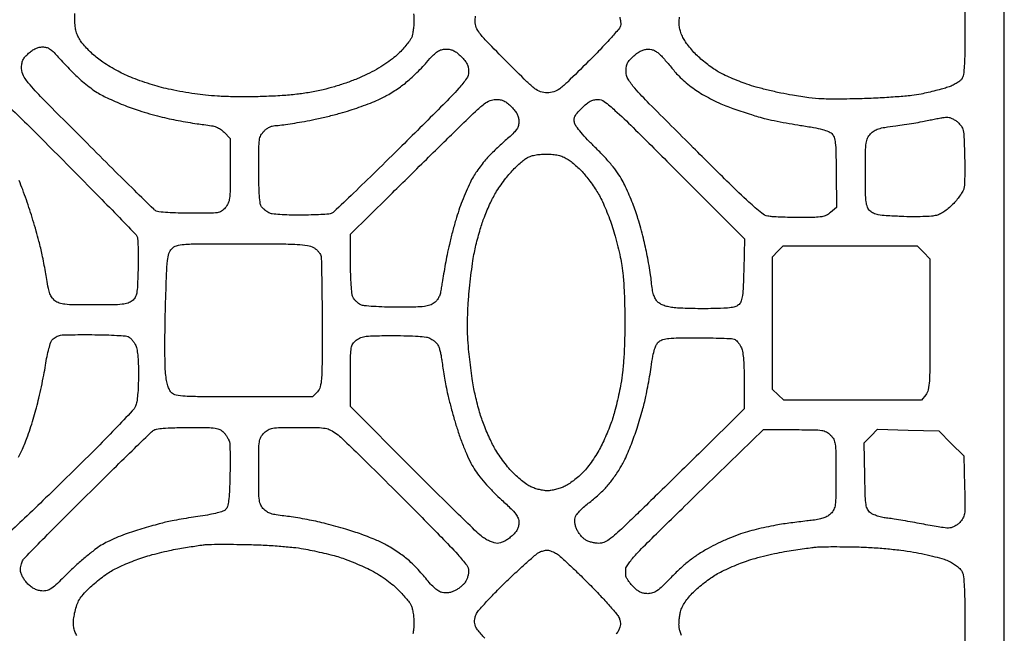
# Model space of a CAD drawing. Extents: x 0 to 176, y 0 to 353.
# Drawn here: x 62 to 176, y 104 to 175 of the extents above; entities that cross this region are included whole.
import ezdxf

# ---------------------------------------------------------------- set-up
doc = ezdxf.new("R2010")
doc.units = 0
doc.header["$MEASUREMENT"] = 0

msp = doc.modelspace()

# ---------------------------------------------------------------- linework, layer by layer
msp.add_lwpolyline([(88.011, 353.314), (0, 353.314), (0, 176.657), (0, 0), (88.011, 0), (176.022, 0), (176.022, 176.657), (176.022, 353.314)], close=True)
for points in [[(171.432802, 176.920544, -0.003267), (171.45, 174.288565, -0.002399), (171.435238, 171.212052, -0.012665), (171.376323, 169.525914, -0.02029), (171.270688, 168.481805, -0.117945), (171.068863, 167.970884, -0.07897), (170.839778, 167.733982, -0.027207), (170.442646, 167.46799, -0.026246), (169.965531, 167.217608, -0.027536), (169.472271, 167.023026, -0.012484), (168.874121, 166.840801, -0.005169), (168.056933, 166.623051, -0.00511), (167.175778, 166.407554, -0.006563), (166.360908, 166.228319, -0.024537), (165.292299, 166.062093, -0.006814), (163.603069, 165.906884, -0.00661), (161.614915, 165.777919, -0.005609), (159.512, 165.693046, -0.004184), (156.675949, 165.634183, -0.015205), (154.873788, 165.666668, -0.01949), (153.315093, 165.803256, -0.010754), (151.423222, 166.085102, -0.009962), (150.064848, 166.345388, -0.007394), (148.574897, 166.684883, -0.007479), (147.177779, 167.047251, -0.016708), (146.130229, 167.373763, -0.009952), (145.217802, 167.712486, -0.008245), (144.259986, 168.108281, -0.008343), (143.393827, 168.500323, -0.022097), (142.792723, 168.817789, -0.020317), (142.251426, 169.165292, -0.010064), (141.592419, 169.647273, -0.00997), (140.928078, 170.175267, -0.014388), (140.364013, 170.670243, -0.02363), (139.849797, 171.195775, -0.018069), (139.337105, 171.815539, -0.01839), (138.898576, 172.432123, -0.040479), (138.621251, 172.939124, -0.026136), (138.396391, 173.523444, -0.041612), (138.273373, 174.04433, -0.043235), (138.240959, 174.563712, -0.0312), (138.29111, 175.142249, -0.037891)], [(107.406976, 175.537583, -0.025258), (107.442, 174.844693, -0.016705), (107.42335, 174.286641, -0.014912), (107.367395, 173.709422, -0.01514), (107.2859, 173.193735, -0.044106), (107.188027, 172.847071, -0.062876), (107.00829, 172.509212, -0.015447), (106.629065, 172.00556, -0.015573), (106.155138, 171.451298, -0.014997), (105.64182, 170.920396, -0.028294), (104.940495, 170.310638, -0.018989), (104.07641, 169.69229, -0.017573), (103.086607, 169.088143, -0.015027), (102.004438, 168.520873, -0.016399), (100.838166, 168.000089, -0.012949), (99.545183, 167.511519, -0.012734), (98.201741, 167.081303, -0.014112), (96.883145, 166.73585, -0.013496), (95.339383, 166.421285, -0.01471), (93.824499, 166.200684, -0.012856), (92.135026, 166.049111, -0.006889), (90.043, 165.944445, -0.007353), (88.19458, 165.904685, -0.007267), (86.338537, 165.919036, -0.007652), (84.627537, 165.983345, -0.013877), (83.231719, 166.096126, -0.009971), (82.007925, 166.254026, -0.006438), (80.597346, 166.483306, -0.006472), (79.223637, 166.743162, -0.012134), (78.121523, 166.99444, -0.012875), (77.080181, 167.28733, -0.00857), (75.90199, 167.673939, -0.00863), (74.77095, 168.088682, -0.016666), (73.883803, 168.465913, -0.01593), (73.068614, 168.877176, -0.010852), (72.16782, 169.393899, -0.010946), (71.319709, 169.930832, -0.021557), (70.674861, 170.400403, -0.01769), (70.117576, 170.877353, -0.013828), (69.546273, 171.432334, -0.014047), (69.042749, 171.979217, -0.032874), (68.706332, 172.42145, -0.034588), (68.404192, 172.954756, -0.043631), (68.20494, 173.485565, -0.039752), (68.088864, 174.081318, -0.022483), (68.038848, 174.815624, -0.021358), (68.053636, 175.567672, -0.042093)], [(131.347742, 175.141765, -0.03459), (131.431679, 174.783472, -0.035474), (131.463237, 174.433962, -0.066356), (131.431161, 174.152292, -0.117102), (131.237932, 173.780268, -0.005081), (130.26072, 172.671355, -0.008414), (129.057493, 171.378065, -0.005878), (127.659589, 169.959101, -0.002418), (125.311226, 167.653163, -0.030617), (124.372091, 166.845569, -0.083635), (123.69656, 166.492045, -0.078977), (122.928716, 166.37, -0.079636), (122.160007, 166.493215, -0.084792), (121.486578, 166.849868, -0.030644), (120.550776, 167.6665, -0.002359), (118.185899, 170.022362, -0.002601), (115.936451, 172.308144, -0.027527), (115.076839, 173.293902, -0.072046), (114.687591, 173.976485, -0.09388), (114.554, 174.681714, -0.04631), (114.608279, 175.2665, -0.077203)], [(60.322534, 164.864705, -0.000691), (62.460003, 162.757417, -0.001483), (64.958229, 160.272953, -0.00101), (67.785599, 157.432972, -0.001117), (70.578286, 154.60386, -0.001747), (72.967279, 152.155814, -0.000456), (75.043397, 150.009539, -0.064506), (75.253518, 149.726758, -0.112487), (75.339116, 149.435855, -0.006052), (75.387447, 148.470758, -0.009211), (75.410062, 147.311862, -0.006569), (75.394426, 146.013926, -0.003502), (75.32858, 143.968943, -0.034715), (75.235518, 143.115329, -0.087016), (75.051927, 142.614848, -0.09164), (74.711361, 142.216979, -0.092431), (74.225663, 141.954324, -0.0509), (73.562884, 141.813276, -0.023627), (72.474206, 141.747082, -0.003371), (70.237115, 141.732, -0.003348), (67.982689, 141.747097, -0.0241), (66.897905, 141.813987, -0.052371), (66.234142, 141.958535, -0.087081), (65.731127, 142.228645, -0.071857), (65.399517, 142.576975, -0.063338), (65.162922, 143.019649, -0.040665), (64.975191, 143.665092, -0.011236), (64.786695, 144.705145, 0.004909), (64.638968, 145.583439, 0.003257), (64.453008, 146.588399, 0.003278), (64.259648, 147.562048, 0.006381), (64.090343, 148.336, 0.009572), (63.882195, 149.160572, 0.00347), (63.556357, 150.322756, 0.00344), (63.182021, 151.59027, 0.004091), (62.810773, 152.781, 0.006509), (62.420988, 153.94384, 0.006015), (61.991023, 155.127325, 0.006014), (61.582778, 156.172012, 0.019898)], [(61.500544, 124.056393, 0.009538), (61.964292, 124.978942, 0.018208), (62.295201, 125.739667, 0.011156), (62.590701, 126.54524, 0.004972), (62.945562, 127.618492, 0.004918), (63.298738, 128.762056, 0.006637), (63.594242, 129.803667, 0.008556), (63.871242, 130.906641, 0.004921), (64.169081, 132.244208, 0.004915), (64.44192, 133.594133, 0.00818), (64.641911, 134.736999, -0.011189), (64.826694, 135.756786, -0.015261), (65.041606, 136.665841, -0.013877), (65.260197, 137.397233, -0.104728), (65.440574, 137.707309, -0.049237), (65.632976, 137.881877, -0.03336), (65.882084, 138.042162, -0.033626), (66.146308, 138.165852, -0.055683), (66.384025, 138.228924, -0.031385), (66.746594, 138.259944, -0.002157), (67.776182, 138.278769, -0.003071), (69.00489, 138.288385, -0.002302), (70.358, 138.284436, -0.00529), (71.704571, 138.260057, -0.007293), (72.913063, 138.207734, -0.004869), (73.921776, 138.139448, -0.08421), (74.240894, 138.059541, -0.075233), (74.441235, 137.932942, -0.031135), (74.670616, 137.707835, -0.029929), (74.890744, 137.431528, -0.033918), (75.066394, 137.141834, -0.069135), (75.237091, 136.658047, -0.024095), (75.349905, 135.9263, -0.018394), (75.417257, 134.937361, -0.007804), (75.438, 133.608455, -0.008566), (75.416184, 132.335185, -0.015744), (75.348069, 131.300705, -0.018698), (75.239071, 130.495979, -0.059319), (75.083711, 129.976342, -0.087052), (74.726537, 129.434356, -0.00231), (72.738166, 127.346389, -0.004689), (70.329072, 124.886513, -0.002975), (67.478752, 122.063986, -0.001633), (64.657554, 119.321338, -0.00248), (62.185669, 116.957521, -0.000914), (60.044519, 114.937629, -0.062035)], [(68.272882, 103.34949, -0.061559), (68.055317, 103.80955, -0.036066), (67.924194, 104.330291, -0.045206), (67.882321, 104.826301, -0.037481), (67.928128, 105.39019, -0.016046), (68.069563, 106.133324, -0.028495), (68.294157, 106.922877, -0.053146), (68.577252, 107.523732, -0.046125), (69.008383, 108.104381, -0.016631), (69.720671, 108.847638, -0.01773), (70.331448, 109.403048, -0.011956), (71.064931, 109.994477, -0.012053), (71.802753, 110.53308, -0.023335), (72.421561, 110.920874, -0.018788), (73.087912, 111.264041, -0.008575), (73.981644, 111.664069, -0.008478), (74.938718, 112.053841, -0.011552), (75.815056, 112.370442, -0.012671), (76.747876, 112.657202, -0.007327), (77.882735, 112.956969, -0.007319), (79.030895, 113.224538, -0.012187), (80.006056, 113.412023, -0.001412), (80.899344, 113.5587, -0.001406), (81.794779, 113.700549, -0.001376), (82.578019, 113.820162, -0.005522), (83.058, 113.886701, -0.027426), (83.615664, 113.926848, -0.002917), (84.916963, 113.941416, -0.003592), (86.468109, 113.93859, -0.002879), (88.138, 113.913937, -0.007395), (89.920579, 113.850969, -0.006556), (91.773639, 113.733682, -0.006656), (93.447275, 113.583263, -0.018556), (94.615, 113.41864, -0.007008), (95.614053, 113.225281, -0.004997), (96.727375, 112.981942, -0.005045), (97.784591, 112.728517, -0.010729), (98.595937, 112.506748, -0.016533), (99.387968, 112.243101, -0.008044), (100.381793, 111.857075, -0.007969), (101.404188, 111.42178, -0.011403), (102.295323, 111.000883, -0.018893), (103.199357, 110.504841, -0.017394), (104.089276, 109.928881, -0.018058), (104.892649, 109.324084, -0.028282), (105.532409, 108.742309, -0.009217), (106.028471, 108.218135, -0.009502), (106.499743, 107.681256, -0.009279), (106.890288, 107.201111, -0.039487), (107.094523, 106.892997, -0.065111), (107.222228, 106.56988, -0.020012), (107.329859, 106.055659, -0.01965), (107.405322, 105.464742, -0.020351), (107.432999, 104.87661, -0.021374), (107.404229, 104.08686, -0.054169), (107.297387, 103.523386, -0.057025)], [(115.673015, 103.031072, -0.005711), (114.820223, 104.016321, -0.086649), (114.592937, 104.404975, -0.049752), (114.505242, 104.73882, -0.0529), (114.48775, 105.076489, -0.049769), (114.542047, 105.427662, -0.03633), (114.668374, 105.801975, -0.080146), (114.943336, 106.242439, -0.006578), (115.851295, 107.254627, -0.008684), (116.977279, 108.435297, -0.006578), (118.251792, 109.692541, -0.004252), (119.541261, 110.910571, -0.006011), (120.711616, 111.971487, -0.00361), (121.711405, 112.843335, -0.0814), (122.037175, 113.041941, -0.016885), (122.259635, 113.123467, -0.014271), (122.49986, 113.194883, -0.014508), (122.722756, 113.247405, -0.038436), (122.885114, 113.2679, -0.0745), (123.056944, 113.25066, -0.02018), (123.319735, 113.172505, -0.019958), (123.614299, 113.058479, -0.019512), (123.901114, 112.920544, -0.060394), (124.314959, 112.632574, -0.004511), (125.33312, 111.70739, -0.006195), (126.527298, 110.574648, -0.004666), (127.812868, 109.301044, -0.006315), (129.067825, 108.001933, -0.00849), (130.169208, 106.792085, -0.006163), (131.057284, 105.757196, -0.085198), (131.304509, 105.332225, -0.03896), (131.413167, 104.952959, -0.067025), (131.435228, 104.625622, -0.066499), (131.36991, 104.302339, -0.037746), (131.21139, 103.935225, -0.061482), (130.927844, 103.525954, -0.004875)], [(138.522708, 103.344021, -0.01834), (138.355981, 103.81474, -0.03573), (138.264303, 104.20226, -0.040117), (138.231968, 104.602153, -0.019724), (138.25186, 105.112587, -0.019431), (138.314472, 105.644125, -0.026737), (138.414522, 106.114521, -0.047055), (138.616367, 106.655564, -0.033582), (138.936813, 107.217508, -0.029838), (139.372901, 107.797087, -0.02144), (139.923832, 108.391346, -0.018241), (140.493082, 108.915169, -0.011272), (141.197559, 109.490515, -0.011301), (141.920218, 110.028227, -0.019882), (142.543994, 110.434536, -0.02107), (143.230908, 110.805746, -0.009461), (144.161633, 111.237551, -0.009347), (145.163776, 111.657449, -0.012559), (146.087401, 111.997708, -0.014651), (147.090458, 112.306398, -0.007849), (148.345104, 112.631516, -0.007808), (149.636704, 112.923384, -0.012099), (150.760797, 113.130756, -0.001811), (151.793914, 113.29177, -0.001924), (152.807484, 113.44199, -0.00183), (153.680911, 113.564744, -0.008876), (154.178, 113.623784, -0.02163), (154.719919, 113.654823, -0.002758), (155.887738, 113.664687, -0.003226), (157.274691, 113.659804, -0.00268), (158.75, 113.637184, -0.009215), (160.460165, 113.570247, -0.007873), (162.259115, 113.438154, -0.008068), (163.98783, 113.255661, -0.012293), (165.481, 113.036256, -0.010501), (166.731749, 112.793793, -0.010546), (167.969406, 112.499336, -0.010414), (169.036915, 112.197572, -0.040938), (169.672, 111.945272, -0.029846), (170.132566, 111.68178, -0.027569), (170.571409, 111.358811, -0.028645), (170.929669, 111.02716, -0.07709), (171.128756, 110.744, -0.091949), (171.277776, 110.216921, -0.010183), (171.367979, 108.962593, -0.009503), (171.425462, 107.190048, -0.003353), (171.442511, 104.648, -0.00332), (171.425528, 102.090472, -0.009651)]]:
    msp.add_lwpolyline(points, format="xyb")
for points in [[(64.302353, 171.704, -0.064341), (64.737496, 171.647772, -0.073953), (65.122232, 171.482997, -0.055514), (65.520981, 171.171476, -0.020299), (66.012846, 170.649902, 0.008117), (66.46096, 170.150913, 0.00365), (67.064643, 169.509709, 0.003613), (67.712358, 168.841456, 0.004914), (68.306918, 168.248617, 0.019353), (68.938513, 167.677194, 0.013083), (69.69949, 167.073618, 0.013194), (70.466855, 166.528096, 0.025487), (71.112641, 166.140416, 0.013362), (71.803559, 165.795541, 0.006179), (72.718751, 165.382564, 0.006116), (73.691821, 164.971958, 0.008456), (74.575244, 164.62915, 0.012436), (75.52667, 164.304989, 0.006649), (76.716873, 163.949548, 0.006615), (77.942144, 163.618766, 0.010261), (79.008521, 163.36916, 0.005653), (80.046695, 163.160762, 0.004357), (81.183556, 162.95614, 0.004407), (82.249352, 162.783536, 0.010496), (83.044818, 162.678933, -0.016313), (83.913103, 162.554461, -0.04701), (84.498823, 162.393014, -0.060701), (84.955817, 162.152674, -0.045025), (85.394318, 161.786759), (86.106, 161.075077), (86.106, 157.386702, -0.003187), (86.091542, 155.118326, -0.029718), (86.02102, 154.14282, -0.070406), (85.853856, 153.543862, -0.074542), (85.529072, 153.027609, -0.072625), (85.075982, 152.633863, -0.103962), (84.579953, 152.445307, -0.038202), (83.748257, 152.378867, -0.002756), (81.438244, 152.383867, -0.006064), (80.061723, 152.411132, -0.008506), (78.833861, 152.471278, -0.005504), (77.810456, 152.550199, -0.105477), (77.506672, 152.643554, -0.066269), (77.212706, 152.862731, -0.000462), (74.975012, 155.049713, -0.001782), (72.423499, 157.565888, -0.001138), (69.474773, 160.507946, -0.00097), (64.501399, 165.512105, -0.015043), (62.849426, 167.284349, -0.046997), (62.094431, 168.327977, -0.13388), (61.860545, 169.185806, -0.033036), (61.898388, 169.757916, -0.075357), (62.018717, 170.172428, -0.072916), (62.259343, 170.540881, -0.029378), (62.68428, 170.967993, -0.032923), (63.089585, 171.28476, -0.042695), (63.500498, 171.515813, -0.047029), (63.907779, 171.65664, -0.0598)], [(111.165376, 171.45, -0.048516), (111.644699, 171.403381, -0.065487), (112.057107, 171.264558, -0.056378), (112.463054, 171.005434, -0.026166), (112.9284, 170.5864, -0.026076), (113.350705, 170.117591, -0.057472), (113.608953, 169.711387, -0.066354), (113.746123, 169.296031, -0.046647), (113.792, 168.805357, -0.152131), (113.549239, 168.025956, -0.03258), (112.659857, 166.901126, -0.012979), (110.841063, 164.987998, -0.001104), (106.032786, 160.207457, -0.001553), (103.027361, 157.250966, -0.002443), (100.425857, 154.732419, -0.000612), (98.139513, 152.545893, -0.095763), (97.841286, 152.354352, -0.077105), (97.540975, 152.285281, -0.004678), (96.617076, 152.227176, -0.006897), (95.510551, 152.183268, -0.00504), (94.280802, 152.163852, -0.007342), (92.947059, 152.175826, -0.012896), (91.84536, 152.230351, -0.012669), (90.99092, 152.31658, -0.09112), (90.597802, 152.441489, -0.027888), (90.362742, 152.584042, -0.019711), (90.11508, 152.768563, -0.019967), (89.89172, 152.964336, -0.039123), (89.733578, 153.139989, -0.132482), (89.589008, 153.490347, -0.013504), (89.497667, 154.392414, -0.013045), (89.437167, 155.656625, -0.004913), (89.416078, 157.428045, -0.002612), (89.423924, 159.92304, -0.031832), (89.492657, 160.875872, -0.084945), (89.671053, 161.442254, -0.077851), (90.031455, 161.936545, -0.043359), (90.315451, 162.175139, -0.036508), (90.652669, 162.37686, -0.038035), (90.990011, 162.515555, -0.078671), (91.270739, 162.56, 0.03209), (91.653724, 162.584605, 0.003422), (92.537959, 162.704851, 0.004207), (93.589882, 162.864282, 0.003371), (94.719898, 163.053109, 0.010207), (95.984151, 163.299825, 0.006487), (97.445879, 163.636092, 0.006515), (98.872359, 164.003552, 0.011996), (100.021114, 164.345281, 0.007051), (101.059087, 164.697608, 0.006121), (102.137121, 165.095499, 0.006169), (103.104318, 165.479746, 0.017941), (103.759, 165.777128, 0.016939), (104.336713, 166.089834, 0.00908), (105.029, 166.512527, 0.00903), (105.720401, 166.96985, 0.013956), (106.299, 167.392023, 0.018181), (106.881646, 167.877439, 0.008818), (107.592052, 168.537407, 0.008733), (108.308525, 169.251466, 0.012442), (108.917476, 169.912067, -0.010321), (109.697884, 170.765905, -0.052458), (110.187909, 171.182717, -0.087502), (110.628281, 171.382266, -0.062807)], [(134.648377, 171.45, -0.05893), (135.028857, 171.405, -0.055081), (135.39765, 171.272258, -0.050694), (135.754644, 171.050003, -0.037625), (136.100038, 170.738804, -0.008868), (136.426175, 170.384822, -0.00363), (136.85693, 169.893181, -0.00359), (137.312029, 169.35837, -0.004586), (137.723255, 168.858791, 0.030755), (138.206625, 168.33049, 0.014117), (138.896192, 167.700778, 0.01392), (139.661536, 167.076807, 0.0187), (140.390255, 166.557935, 0.016724), (141.178983, 166.076623, 0.010545), (142.129231, 165.565637, 0.010586), (143.085874, 165.102203, 0.019085), (143.891, 164.769572, 0.005203), (144.70052, 164.480283, 0.003107), (145.669, 164.152236, 0.00311), (146.637707, 163.837483, 0.005387), (147.447, 163.58965, 0.015738), (148.343913, 163.355926, 0.005785), (149.623544, 163.080673, 0.005728), (151.029247, 162.812004, 0.006844), (152.359746, 162.592225, -0.006768), (153.872599, 162.342562, -0.020342), (154.894406, 162.116461, -0.02864), (155.589313, 161.88948, -0.103473), (155.976879, 161.63601, -0.115878), (156.241553, 161.208807, -0.053095), (156.384079, 160.564972, -0.023291), (156.456067, 159.462294, -0.00302), (156.485757, 157.10195), (156.512249, 153.050277), (155.838961, 152.471138, -0.064864), (155.352892, 152.152113, -0.072498), (154.81909, 151.983161, -0.035561), (154.001009, 151.908763, -0.0049), (152.290586, 151.892, -0.005018), (151.12699, 151.903679, -0.005639), (150.008239, 151.938764, -0.005199), (149.057365, 151.989232, -0.030057), (148.55825, 152.051198, -0.128512), (147.842399, 152.387541, -0.011783), (146.350552, 153.691842, -0.008853), (144.052787, 155.874429, -0.001621), (139.8905, 159.997334, -0.000942), (134.782245, 165.109413, -0.014755), (133.091694, 166.910931, -0.046166), (132.318108, 167.967794, -0.135722), (132.08, 168.828824, -0.033964), (132.119588, 169.410944, -0.080095), (132.246004, 169.825998, -0.073548), (132.503987, 170.201211, -0.025281), (132.977838, 170.661688, -0.029548), (133.413064, 171.000484, -0.040389), (133.8436, 171.247933, -0.045637), (134.25887, 171.399377, -0.064712)], [(116.949249, 165.608, -0.042805), (117.465414, 165.56373, -0.068026), (117.887431, 165.429961, -0.05982), (118.294281, 165.173582, -0.025906), (118.7704, 164.7444, -0.026558), (119.177044, 164.2921, -0.052352), (119.439406, 163.886877, -0.061829), (119.584717, 163.484395, -0.055801), (119.634, 163.044169, -0.061937), (119.575171, 162.571075, -0.079995), (119.402132, 162.169746, -0.05613), (119.060907, 161.74681, -0.016347), (118.445968, 161.177269, 0.005972), (117.915988, 160.70646, 0.003679), (117.303045, 160.140412, 0.003688), (116.705165, 159.571728, 0.006595), (116.223468, 159.094304, 0.020004), (115.766376, 158.590338, 0.010926), (115.244921, 157.938607, 0.010874), (114.743205, 157.252236, 0.016988), (114.3449, 156.638271, 0.02388), (113.962284, 155.927402, 0.00936), (113.500681, 154.913679, 0.00924), (113.041455, 153.796802, 0.011372), (112.656296, 152.737966, 0.010874), (112.295428, 151.589253, 0.006255), (111.908269, 150.191053, 0.006247), (111.554325, 148.776159, 0.010374), (111.295724, 147.574, 0.002324), (111.086465, 146.464954, 0.002226), (110.884446, 145.338084, 0.002204), (110.715012, 144.342251, 0.008014), (110.620318, 143.707521, -0.02698), (110.509581, 143.119084, -0.05088), (110.347875, 142.664309, -0.059605), (110.118982, 142.301135, -0.055767), (109.806236, 141.993021, -0.080308), (109.299816, 141.712243, -0.056694), (108.665556, 141.561925, -0.026243), (107.644156, 141.493426, -0.003622), (105.514697, 141.478, -0.006524), (104.019353, 141.497513, -0.010018), (102.725774, 141.557231, -0.00863), (101.687863, 141.644024, -0.081892), (101.258961, 141.760009, -0.054415), (101.00133, 141.91313, -0.035121), (100.738992, 142.140992, -0.035121), (100.51113, 142.40333, -0.054415), (100.358009, 142.660961, -0.080341), (100.244194, 143.076748, -0.008954), (100.156608, 144.05886, -0.010415), (100.095955, 145.265822, -0.007345), (100.076, 146.624062), (100.076, 149.968221), (104.469038, 154.29561, -0.000181), (106.410961, 156.207132, -0.000123), (108.618785, 158.377751, -0.000124), (110.748324, 160.469332, -0.000251), (112.426888, 162.1155, -0.002876), (114.600821, 164.220962, -0.026517), (115.594913, 165.076494, -0.065586), (116.277541, 165.473364, -0.099232)], [(128.807187, 165.608, -0.161671), (129.550109, 165.361334, -0.023587), (130.795171, 164.337289, -0.01133), (132.891795, 162.352008, -0.001153), (137.746952, 157.519188), (145.835764, 149.430376), (145.752382, 145.843533, -0.004022), (145.690666, 143.871525, -0.02315), (145.60137, 142.831155, -0.045446), (145.45826, 142.199318, -0.118711), (145.216535, 141.804951, -0.10778), (144.850875, 141.570646, -0.05152), (144.307736, 141.430696, -0.027761), (143.447342, 141.349817, -0.005631), (141.914535, 141.308489, -0.005232), (140.721906, 141.302252, -0.004803), (139.494851, 141.320462, -0.004803), (138.400525, 141.357738, -0.015729), (137.678788, 141.412049, -0.022493), (137.034101, 141.510502, -0.036822), (136.501838, 141.657887, -0.043937), (136.075009, 141.854447, -0.066603), (135.750686, 142.102223, -0.071618), (135.485978, 142.455973, -0.049024), (135.289656, 142.918454, -0.035848), (135.142257, 143.542883, -0.014515), (135.027835, 144.410557, 0.011336), (134.922644, 145.249331, 0.005313), (134.750462, 146.32962, 0.005261), (134.545926, 147.458734, 0.007358), (134.337702, 148.463, 0.007535), (134.095763, 149.47697, 0.004951), (133.788146, 150.637081, 0.00498), (133.466192, 151.76069, 0.009557), (133.181879, 152.654, 0.012746), (132.869218, 153.503319, 0.00791), (132.461298, 154.484388, 0.007933), (132.027717, 155.44054, 0.014179), (131.636902, 156.21, 0.028813), (131.107153, 157.062673, 0.018527), (130.401837, 157.989357, 0.016501), (129.53349, 158.978163, 0.012046), (128.507537, 160.02, -0.010405), (127.607016, 160.928482, -0.015208), (126.856087, 161.767968, -0.01442), (126.29197, 162.479246, -0.099787), (126.102242, 162.879376, -0.069413), (126.058823, 163.290391, -0.105931), (126.145305, 163.637127, -0.067498), (126.401783, 164.019937, -0.015078), (126.942111, 164.593876, -0.020313), (127.482235, 165.091811, -0.051579), (127.921666, 165.393147, -0.066447), (128.340952, 165.553524, -0.058223)], [(169.340336, 163.549972, -0.085232), (169.604243, 163.517243, -0.034792), (169.9433, 163.388459, -0.033153), (170.296507, 163.196034, -0.036206), (170.610336, 162.963591, -0.063334), (171.0299, 162.498906, -0.101069), (171.240716, 162.009128, -0.041285), (171.338655, 161.213518, -0.003417), (171.407748, 159.12854, -0.004946), (171.42874, 157.848738, -0.006312), (171.421526, 156.668967, -0.004997), (171.393174, 155.682468, -0.051841), (171.335641, 155.280937, -0.069803), (171.208334, 154.967027, -0.018544), (170.919826, 154.508632, -0.018436), (170.549381, 154.006593, -0.018038), (170.140367, 153.529423, -0.025036), (169.638166, 153.036553, -0.030408), (169.119389, 152.629617, -0.033412), (168.608378, 152.324989, -0.051981), (168.13005, 152.141167, -0.047554), (167.55709, 152.043995, -0.010181), (166.548578, 151.990898, -0.010236), (165.34125, 151.97669, -0.008249), (164.043974, 152.009388, -0.004822), (162.292148, 152.099406, -0.028916), (161.385915, 152.207575, -0.058307), (160.82347, 152.377316, -0.094232), (160.411398, 152.657713, -0.103785), (160.123645, 153.098292, -0.063885), (159.97334, 153.701654, -0.026187), (159.906888, 154.735595, -0.002955), (159.893, 157.085592, -0.002763), (159.906547, 159.537054, -0.029491), (159.976227, 160.530589, -0.075349), (160.14617, 161.122924, -0.081272), (160.481299, 161.621289, -0.068194), (160.894286, 161.955549, -0.059394), (161.401341, 162.185403, -0.036114), (162.146102, 162.363526, -0.0087), (163.402299, 162.547171, 0.0051), (164.406981, 162.686666, 0.003959), (165.497444, 162.858261, 0.004003), (166.512051, 163.034518, 0.009647), (167.259, 163.185391, -0.005493), (167.883336, 163.316906, -0.005805), (168.499042, 163.43214, -0.005564), (169.031679, 163.519344, -0.026128)], [(122.809, 159.255749, -0.019719), (123.584329, 159.22498, -0.037297), (124.202113, 159.1293, -0.042755), (124.739722, 158.95491, -0.037438), (125.265506, 158.685199, -0.030385), (125.693672, 158.386225, -0.01378), (126.217709, 157.94674, -0.013586), (126.746676, 157.451382, -0.018121), (127.197574, 156.972, -0.016888), (127.637217, 156.433615, -0.009576), (128.134382, 155.754388, -0.009552), (128.609735, 155.049934, -0.015512), (128.983067, 154.432, -0.021097), (129.336405, 153.736864, -0.008842), (129.755409, 152.773856, -0.008729), (130.16797, 151.726534, -0.011216), (130.50867, 150.749, -0.011038), (130.817633, 149.716886, -0.006972), (131.13456, 148.500306, -0.007), (131.412759, 147.295335, -0.012785), (131.600671, 146.304, -0.020088), (131.745001, 145.122882, -0.007915), (131.852402, 143.487902, -0.007319), (131.918994, 141.592872, -0.006056), (131.935911, 139.573, -0.005788), (131.902404, 137.385164, -0.009375), (131.817517, 135.526508, -0.010981), (131.680171, 133.939901, -0.017342), (131.485532, 132.588, -0.007996), (131.280657, 131.543366, -0.005979), (131.022783, 130.398838, -0.006046), (130.753892, 129.326377, -0.01371), (130.518668, 128.524, -0.013975), (130.251595, 127.770277, -0.007677), (129.884994, 126.862546, -0.007647), (129.48442, 125.952088, -0.012123), (129.110753, 125.186413, -0.019964), (128.69311, 124.453912, -0.013199), (128.158503, 123.645901, -0.013292), (127.596354, 122.886906, -0.024997), (127.096851, 122.310515, -0.022373), (126.582519, 121.819688, -0.01707), (125.978857, 121.328383, -0.01736), (125.38049, 120.906339, -0.03837), (124.891146, 120.637181, -0.026419), (124.417916, 120.451809, -0.019461), (123.877037, 120.295339, -0.019774), (123.352582, 120.187309, -0.040923), (122.936, 120.153157, -0.039562), (122.52266, 120.185913, -0.01992), (122.009356, 120.288895, -0.019648), (121.484262, 120.438254, -0.027509), (121.029849, 120.615245, -0.046094), (120.551368, 120.888281, -0.017545), (119.93736, 121.350949, -0.017201), (119.301305, 121.903472, -0.020177), (118.739077, 122.470879, -0.018225), (118.193162, 123.113748, -0.011674), (117.604868, 123.896955, -0.011731), (117.063846, 124.69216, -0.021426), (116.666431, 125.368712, -0.013166), (116.32028, 126.063984, -0.007632), (115.939398, 126.916097, -0.007625), (115.583305, 127.782801, -0.012717), (115.313459, 128.524, -0.011192), (115.075843, 129.288527, -0.006233), (114.818962, 130.229548, -0.006215), (114.582655, 131.188569, -0.01001), (114.40795, 132.011694, -0.009977), (114.254803, 132.908337, -0.004211), (114.08335, 134.11806, -0.004164), (113.921772, 135.41399, -0.005422), (113.79661, 136.603112, -0.012091), (113.696483, 138.034363, -0.011675), (113.664095, 139.485596, -0.011105), (113.699412, 141.004694, -0.008853), (113.802862, 142.640418, -0.006195), (113.933464, 144.036815, -0.005152), (114.106023, 145.518335, -0.005204), (114.292169, 146.871925, -0.014023), (114.461324, 147.828, -0.008342), (114.649133, 148.66848, -0.005629), (114.890126, 149.621081, -0.005671), (115.144063, 150.537249, -0.011221), (115.370001, 151.257, -0.01276), (115.623965, 151.948166, -0.007266), (115.964261, 152.770924, -0.007252), (116.33116, 153.589845, -0.011899), (116.668075, 154.2707, -0.019897), (117.050518, 154.93388, -0.011596), (117.558462, 155.698983, -0.011583), (118.103574, 156.442807, -0.01918), (118.601292, 157.04102, -0.013075), (119.098315, 157.565571, -0.011764), (119.639519, 158.082707, -0.011882), (120.146772, 158.523465, -0.036013), (120.51884, 158.78887, -0.050836), (120.95161, 158.99581, -0.035851), (121.471257, 159.141181, -0.030767), (122.086366, 159.227608, -0.01958)], [(87.444586, 148.844, -0.001548), (91.778572, 148.83058, -0.011214), (93.86197, 148.770936, -0.021796), (95.089744, 148.654398, -0.099159), (95.764211, 148.418927, -0.040347), (96.050034, 148.217362, -0.035219), (96.314026, 147.963788, -0.036847), (96.520167, 147.698974, -0.081543), (96.625433, 147.466427, -0.059958), (96.682499, 147.068873, -0.001094), (96.726478, 144.934978, -0.002693), (96.758943, 142.444076, -0.001794), (96.770532, 139.589371, -0.001128), (96.762034, 134.827126, -0.016249), (96.700256, 133.13699, -0.049394), (96.547252, 132.233403, -0.122544), (96.221724, 131.651871), (95.669448, 131.064), (87.712724, 131.064, -0.001145), (82.786016, 131.075286, -0.013213), (80.85274, 131.135247, -0.033049), (79.806847, 131.26508, -0.150066), (79.270642, 131.549358, -0.083346), (79.042807, 131.869109, -0.03979), (78.858207, 132.34051, -0.03106), (78.710536, 132.966666, -0.015591), (78.598442, 133.771858, -0.022742), (78.535449, 134.792035, -0.003649), (78.517696, 136.787775, -0.004029), (78.532892, 139.140283, -0.003525), (78.585936, 141.599419, -0.001648), (78.706243, 145.367885, -0.017961), (78.814144, 146.882307, -0.047576), (78.986186, 147.721845, -0.114745), (79.302412, 148.266919, -0.13226), (79.859181, 148.611052, -0.055022), (80.735548, 148.771149, -0.016683), (82.411576, 148.833853, -0.001008)], [(158.122993, 148.59), (165.901077, 148.59), (166.643538, 147.847538), (167.386, 147.105077), (167.386, 139.493678, -0.001262), (167.374212, 134.824272, -0.013508), (167.313446, 132.92977, -0.033475), (167.180913, 131.883536, -0.122568), (166.900331, 131.282639), (166.414662, 130.683), (158.411677, 130.683), (150.408692, 130.683), (149.753346, 131.298776), (149.098, 131.914552), (149.098, 139.628821), (149.098, 147.343091), (149.721455, 147.966545), (150.344909, 148.59)], [(105.079952, 138.176, -0.005984), (106.657946, 138.157115, -0.011493), (107.921858, 138.09777, -0.010975), (108.887825, 138.008794, -0.094174), (109.300198, 137.880511, -0.028152), (109.534988, 137.737953, -0.019976), (109.781823, 137.553437, -0.020244), (110.003985, 137.357662, -0.039782), (110.160687, 137.182011, -0.070141), (110.288913, 136.952166, -0.019599), (110.422518, 136.561628, -0.019367), (110.540419, 136.103144, -0.019251), (110.622761, 135.636, 0.004829), (110.708438, 135.051865, 0.00159), (110.845448, 134.19455, 0.001583), (111.003484, 133.244406, 0.001794), (111.161237, 132.334, 0.014531), (111.376869, 131.292841, 0.006212), (111.722679, 129.913856, 0.00614), (112.127912, 128.451968, 0.008038), (112.53598, 127.127, 0.011274), (113.019294, 125.749263, 0.013291), (113.540261, 124.469217, 0.014488), (114.066735, 123.356911, 0.0273), (114.564996, 122.497942, 0.026288), (115.103541, 121.763622, 0.011507), (115.889221, 120.846509, 0.011351), (116.769787, 119.908984, 0.014895), (117.617679, 119.096251, -0.007128), (118.730407, 118.062342, -0.039244), (119.275705, 117.452273, -0.074982), (119.542208, 116.965905, -0.088122), (119.634, 116.449121, -0.055282), (119.585227, 116.009337, -0.071757), (119.440952, 115.630835, -0.059643), (119.172007, 115.259311, -0.026139), (118.736162, 114.834312, -0.03021), (118.317999, 114.509686, -0.036295), (117.887767, 114.259238, -0.040319), (117.478053, 114.098428, -0.073488), (117.123272, 114.046, -0.073328), (116.77994, 114.096624, -0.02843), (116.327274, 114.261672, -0.027403), (115.849395, 114.499194, -0.030449), (115.41761, 114.780203, -0.032128), (114.764797, 115.332357, -0.001391), (112.610188, 117.417722, -0.002365), (110.07246, 119.911086, -0.001683), (107.2515, 122.727982), (100.076, 129.941556), (100.076, 133.532343, -0.002634), (100.088458, 135.896672, -0.037668), (100.160645, 136.735562, -0.106727), (100.352041, 137.223531, -0.079628), (100.745254, 137.649565, -0.078091), (101.260669, 137.938308, -0.05855), (101.89381, 138.091786, -0.026693), (102.913745, 138.160718, -0.003527)], [(140.342365, 137.922, -0.003773), (141.861867, 137.910535, -0.005398), (143.209107, 137.875652, -0.003053), (144.343186, 137.827096, -0.079545), (144.64162, 137.76422, -0.086923), (144.825341, 137.654138, -0.032144), (145.041167, 137.441697, -0.030683), (145.251872, 137.174475, -0.032285), (145.424394, 136.887834, -0.072553), (145.599727, 136.379923, -0.023554), (145.711205, 135.591396, -0.017127), (145.776508, 134.487581, -0.00621), (145.796, 132.918342), (145.796, 129.667457), (140.519628, 124.460229, -0.000632), (138.300465, 122.275676, -0.000568), (135.995822, 120.017845, -0.000569), (133.923994, 117.997318, -0.001797), (132.52881, 116.6495, -0.004529), (130.947049, 115.159664, -0.030825), (130.116417, 114.481357, -0.065471), (129.510997, 114.156561, -0.090659), (128.906245, 114.046, -0.039808), (128.510229, 114.077579, -0.027532), (128.070801, 114.17317, -0.02786), (127.656006, 114.312912, -0.049887), (127.33741, 114.478919, -0.0505), (127.059281, 114.70427, -0.028662), (126.769529, 115.026991, -0.028352), (126.51222, 115.389233, -0.041312), (126.332014, 115.736769, -0.032242), (126.194546, 116.136387, -0.046156), (126.129482, 116.505222, -0.051604), (126.136543, 116.845413, -0.059934), (126.214576, 117.159389, -0.084452), (126.389324, 117.456393, -0.019082), (126.784898, 117.890934, -0.019246), (127.286233, 118.363302, -0.01762), (127.836995, 118.810447, 0.016123), (128.43546, 119.293355, 0.011203), (129.08078, 119.875045, 0.011312), (129.675667, 120.461916, 0.0228), (130.111968, 120.955409, 0.012101), (130.496028, 121.456265, 0.007487), (130.923982, 122.062101, 0.007508), (131.328961, 122.673527, 0.013388), (131.640816, 123.19, 0.021201), (131.941525, 123.776096, 0.007682), (132.319704, 124.63145, 0.007603), (132.705528, 125.581609, 0.00898), (133.040488, 126.492, 0.005652), (133.358037, 127.439776, 0.004075), (133.691707, 128.503956, 0.004115), (133.992461, 129.521232, 0.008898), (134.203346, 130.309426, 0.010129), (134.387927, 131.121953, 0.004225), (134.60534, 132.224633, 0.004178), (134.818318, 133.409384, 0.005399), (134.992949, 134.500426, -0.007951), (135.208038, 135.801636, -0.029959), (135.404118, 136.60421, -0.049298), (135.625034, 137.129605, -0.097141), (135.912296, 137.4775, -0.104358), (136.366842, 137.713527, -0.042769), (137.053575, 137.842389, -0.021447), (138.176428, 137.906591, -0.003557)], [(81.206605, 127.499922, -0.003059), (83.441656, 127.491249, -0.031047), (84.367706, 127.42439, -0.079261), (84.911222, 127.260813, -0.092826), (85.343935, 126.941554, -0.029976), (85.556061, 126.684584, -0.022967), (85.756999, 126.380699, -0.023448), (85.919099, 126.077829, -0.049697), (86.009052, 125.827695, -0.054333), (86.059669, 125.461474, -0.00384), (86.081491, 124.427706, -0.005388), (86.084768, 123.191736, -0.004035), (86.062722, 121.830484, -0.004617), (86.002407, 120.030658, -0.021151), (85.913631, 118.989114, -0.036027), (85.78157, 118.335443, -0.129445), (85.568645, 117.971061, -0.112831), (85.257315, 117.77596, -0.020308), (84.598395, 117.576112, -0.018689), (83.720194, 117.382958, -0.010063), (82.625624, 117.207445, 0.004816), (81.545897, 117.045915, 0.003952), (80.395722, 116.85317, 0.003992), (79.34143, 116.659224, 0.010541), (78.590979, 116.498493, 0.007685), (77.859695, 116.313757, 0.003172), (76.875245, 116.042196, 0.003138), (75.822959, 115.737581, 0.004032), (74.859346, 115.443599, 0.015127), (73.89485, 115.108455, 0.010898), (72.839342, 114.678924, 0.011023), (71.852557, 114.225986, 0.02332), (71.113739, 113.823334, 0.027801), (70.375892, 113.317232, 0.009694), (69.370839, 112.510805, 0.009593), (68.296604, 111.57854, 0.011044), (67.309248, 110.647533, -0.004152), (65.841577, 109.224901, -0.046315), (65.203232, 108.72026, -0.111941), (64.697769, 108.533784, -0.071812), (64.069854, 108.541885, -0.045648), (63.605161, 108.659309, -0.048921), (63.180791, 108.857286, -0.046971), (62.788813, 109.14197, -0.03673), (62.4205, 109.517757, -0.031738), (62.153177, 109.877948, -0.029744), (61.927184, 110.276759, -0.03107), (61.770021, 110.654837, -0.08315), (61.722, 110.941604, -0.036206), (61.741212, 111.206567, -0.023275), (61.799825, 111.509212, -0.023381), (61.885359, 111.801602, -0.040033), (61.986935, 112.034432, -0.070417), (62.236973, 112.375931, -0.000743), (64.294328, 114.480367, -0.002352), (66.684249, 116.894891, -0.001525), (69.469854, 119.665861, -0.000685), (72.269121, 122.425917, -0.001052), (74.701088, 124.807222, -0.000336), (76.814035, 126.864697, -0.030638), (77.142419, 127.147049, -0.119913), (77.526297, 127.313997, -0.021236), (78.310135, 127.415735, -0.016105), (79.465572, 127.478653, -0.004989)], [(94.057345, 127.508, -0.003542), (96.256556, 127.492421, -0.037876), (97.145442, 127.41231, -0.078843), (97.75695, 127.207652, -0.039396), (98.45039, 126.773797, -0.032128), (99.103203, 126.221643, -0.001391), (101.257812, 124.136278, -0.002365), (103.79554, 121.642914, -0.001683), (106.6165, 118.826018, -0.001521), (110.636027, 114.760501, -0.010956), (112.524203, 112.752916, -0.017855), (113.567839, 111.506649, -0.166882), (113.792, 110.853738, -0.043447), (113.763109, 110.521878, -0.029283), (113.675552, 110.15165, -0.029533), (113.547539, 109.800767, -0.050578), (113.395581, 109.529066, -0.044388), (113.189062, 109.283743, -0.022712), (112.890856, 109.013127, -0.022377), (112.556011, 108.760279, -0.031203), (112.234042, 108.56744, -0.040259), (111.863695, 108.412266, -0.040817), (111.47496, 108.319312, -0.042142), (111.088932, 108.292677, -0.050257), (110.726666, 108.334807, -0.084737), (110.327217, 108.4968, -0.039816), (109.876826, 108.827909, -0.031453), (109.3731, 109.32266, -0.016395), (108.806689, 109.996886, 0.017529), (108.261162, 110.643271, 0.011637), (107.593052, 111.347186, 0.01172), (106.911562, 112.001137, 0.022302), (106.328983, 112.488601, 0.013514), (105.738841, 112.914487, 0.008869), (105.037808, 113.374139, 0.008924), (104.338748, 113.797723, 0.016929), (103.759, 114.109245, 0.015247), (103.130434, 114.396549, 0.00633), (102.265163, 114.747755, 0.006256), (101.327976, 115.100946, 0.008034), (100.457, 115.401052, 0.007407), (99.523073, 115.690916, 0.004236), (98.387694, 116.014523, 0.00423), (97.239944, 116.320743, 0.007009), (96.266, 116.557278, 0.0079), (95.310943, 116.759277, 0.005456), (94.224039, 116.958993, 0.005502), (93.174616, 117.128137, 0.011211), (92.346431, 117.233362, -0.014382), (91.45474, 117.352407, -0.039075), (90.835984, 117.50356, -0.054031), (90.375919, 117.712143, -0.063029), (89.996931, 118.005978, -0.08498), (89.661261, 118.480318, -0.078635), (89.491013, 119.05219, -0.030321), (89.421429, 120.019949, -0.002788), (89.408, 122.428, -0.002689), (89.421195, 124.881862, -0.032071), (89.492157, 125.82784, -0.084607), (89.671462, 126.39185, -0.077348), (90.031455, 126.884545, -0.072105), (90.509594, 127.241611, -0.086172), (91.041682, 127.421229, -0.035133), (91.910614, 127.493869, -0.003291)], [(151.627616, 127.254, -0.003003), (153.907613, 127.240306, -0.03374), (154.810055, 127.168441, -0.085561), (155.35599, 126.988962, -0.074404), (155.840545, 126.630545, -0.078859), (156.201293, 126.133692, -0.084052), (156.380506, 125.560242, -0.031261), (156.451039, 124.591609, -0.002547), (156.464, 122.047, -0.002646), (156.450791, 119.550843, -0.029523), (156.381631, 118.558941, -0.077869), (156.21169, 117.976869, -0.086693), (155.875639, 117.498548, -0.060496), (155.516855, 117.217467, -0.048909), (155.075092, 117.006263, -0.039167), (154.512355, 116.850562, -0.019447), (153.780139, 116.737837, 0.00229), (153.067344, 116.653017, 0.001108), (152.156128, 116.5383, 0.001099), (151.207346, 116.414597, 0.001581), (150.368, 116.300584, 0.012575), (149.475872, 116.153573, 0.006267), (148.353854, 115.924958, 0.006217), (147.196983, 115.659, 0.009099), (146.18644, 115.393849, 0.019142), (145.1187, 115.048196, 0.012257), (143.906055, 114.569647, 0.012114), (142.692601, 114.021029, 0.016122), (141.619707, 113.461002, 0.016462), (140.449992, 112.749888, 0.020525), (139.415236, 112.010852, 0.020183), (138.430716, 111.178894, 0.015056), (137.412031, 110.186993, -0.006866), (136.304204, 109.072373, -0.040192), (135.669823, 108.544104, -0.076706), (135.160282, 108.291061, -0.077107), (134.59909, 108.204, -0.047151), (134.126481, 108.248667, -0.066783), (133.726182, 108.382137, -0.05919), (133.341567, 108.630534, -0.028766), (132.912619, 109.0295, -0.018086), (132.606065, 109.373492, -0.020624), (132.339003, 109.724428, -0.020287), (132.138647, 110.037912, -0.09916), (132.070698, 110.236, -0.017807), (132.053297, 110.414518, -0.009175), (132.043599, 110.63885, -0.009108), (132.042063, 110.870261, -0.013605), (132.049905, 111.072382, -0.120761), (132.128851, 111.321967, -0.017263), (132.425569, 111.773645, -0.018786), (132.822327, 112.291975, -0.015036), (133.2865, 112.820188, -0.009586), (134.077251, 113.635349, -0.000837), (136.128033, 115.663104, -0.001099), (138.58375, 118.072521, -0.000854), (141.26557, 120.683306), (148.038141, 127.254)], [(164.843627, 127.209704), (168.397923, 127.127), (169.860461, 125.664461), (171.323, 124.201923), (171.405567, 120.655483, -0.002806), (171.446392, 118.34479, -0.036251), (171.39436, 117.484601, -0.094898), (171.219115, 116.959506, -0.068621), (170.845613, 116.466522, -0.044145), (170.546855, 116.216325, -0.038454), (170.195126, 116.009265, -0.04021), (169.839927, 115.869524, -0.073744), (169.532945, 115.824, -0.033612), (169.136518, 115.850679, -0.004929), (168.339115, 115.966513, -0.00555), (167.39816, 116.123401, -0.004739), (166.409899, 116.309151, 0.00406), (165.364217, 116.507165, 0.003388), (164.250451, 116.700934, 0.003419), (163.228983, 116.864352, 0.009309), (162.503084, 116.961605, -0.023678), (161.898553, 117.060352, -0.023391), (161.303558, 117.21611, -0.024332), (160.793456, 117.403157, -0.070099), (160.471084, 117.596434, -0.105194), (160.141335, 118.003269, -0.079993), (159.96478, 118.550925, -0.029923), (159.875405, 119.515558, -0.002806), (159.811182, 121.8982), (159.729363, 125.73244), (160.509347, 126.512424), (161.289331, 127.292408)]]:
    msp.add_lwpolyline(points, format="xyb", close=True)

doc.saveas('drawing.dxf')
